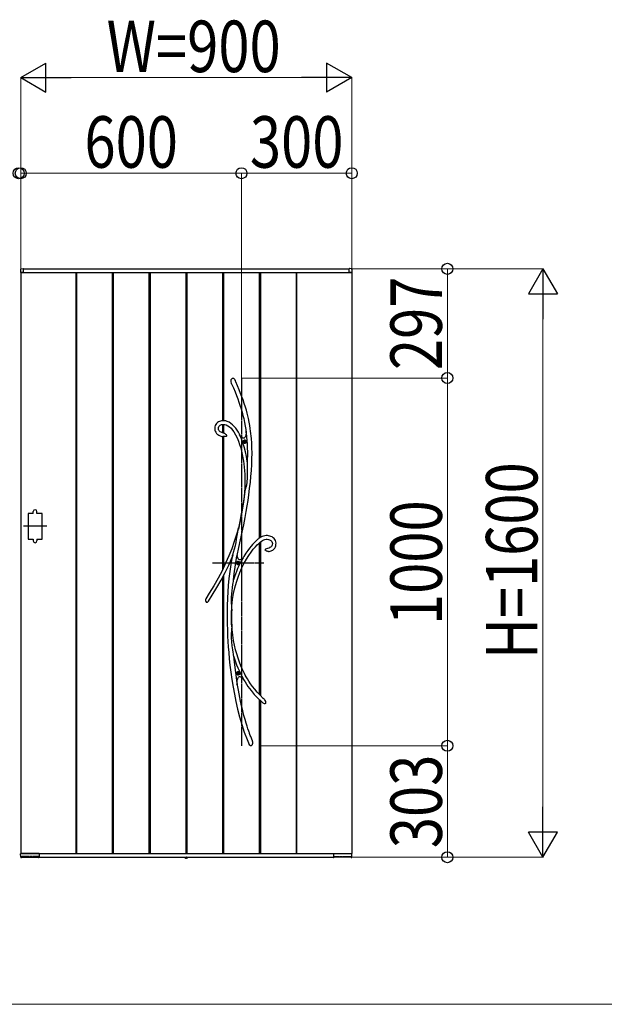
# Model space of a CAD drawing. Units: millimetres. Extents: x 0 to 29435, y 0 to 20790.
# Drawn here: x 23211 to 24801, y 11508 to 14185 of the extents above; entities that cross this region are included whole.
import ezdxf

# ---------------------------------------------------------------- set-up
doc = ezdxf.new("R2010")
doc.units = ezdxf.units.MM
doc.linetypes.add('YCENTER_1', pattern=[13, 10, -1, 1, -1])
doc.linetypes.add('YDOT_1', pattern=[2, 1, -1])
for name, color, linetype, lineweight in [('USER1', 3, 'Continuous', 13), ('YKK_13', 4, 'Continuous', 30), ('YKK_A1', 4, 'Continuous', 30), ('YKK_D', 6, 'Continuous', 13)]:
    doc.layers.add(name, color=color, linetype=linetype, lineweight=lineweight)
doc.styles.add('text-b', font='extslim2.shx', dxfattribs={"width": 0.8, "bigfont": 'extfont2.shx'})

msp = doc.modelspace()

# ---------------------------------------------------------------- linework, layer by layer
at = {"layer": 'USER1'}
msp.add_line((1050.1, 11507.5), (28350.1, 11507.5), dxfattribs=at)
at = {"layer": 'YKK_13'}
for p, q in [((23785.9, 13203.2), (23786.5, 13206.1)), ((23786, 13200.3), (23785.9, 13203.2)), ((23787, 13196.4), (23786, 13200.3)), ((23786.5, 13206.1), (23787.1, 13207.4)), ((23787.1, 13207.4), (23787.9, 13208.6)), ((23787.9, 13208.6), (23788.8, 13209.4)), ((23788.8, 13209.4), (23789.9, 13210.1)), ((23789.9, 13210.1), (23790.7, 13210.2)), ((23790.7, 13210.2), (23791.5, 13210.2)), ((23791.5, 13210.2), (23792.1, 13210)), ((23792.1, 13210), (23793.1, 13209.4)), ((23793.1, 13209.4), (23794.5, 13208.1)), ((23794.5, 13208.1), (23795.8, 13206.2)), ((23795.8, 13206.2), (23797, 13204.1)), ((23797, 13204.1), (23797.2, 13203.7)), ((23798.7, 13200.5), (23797.2, 13203.7)), ((23803.6, 13189.1), (23798.7, 13200.5)), ((23787.3, 13195.4), (23787, 13196.4)), ((23787.4, 13195.3), (23787.3, 13195.4)), ((23787.4, 13195.2), (23787.4, 13195.3)), ((23787.4, 13195.2), (23787.4, 13195.2)), ((23787.4, 13195.2), (23792.4, 13183.7)), ((23787.4, 13195.2), (23787.4, 13195.2)), ((23792.4, 13183.7), (23796.8, 13173)), ((23808, 13178.5), (23803.6, 13189.1)), ((23811.9, 13168.6), (23808, 13178.5)), ((23796.8, 13173), (23800.7, 13163.1)), ((23800.7, 13163.1), (23804.2, 13153.8)), ((23804.2, 13153.8), (23807.3, 13145.2)), ((23815.4, 13159.5), (23811.9, 13168.6)), ((23818.5, 13150.9), (23815.4, 13159.5)), ((23821.9, 13140.9), (23818.5, 13150.9)), ((23807.3, 13145.2), (23810, 13137.2)), ((23810, 13137.2), (23813.3, 13126.9)), ((23813.3, 13126.9), (23816, 13117.4)), ((23824.8, 13131.5), (23821.9, 13140.9)), ((23827.4, 13122.9), (23824.8, 13131.5)), ((23829.5, 13114.9), (23827.4, 13122.9)), ((23757.2, 13093.6), (23754.2, 13092.6)), ((23760.3, 13094.3), (23757.2, 13093.6)), ((23763.4, 13094.6), (23760.3, 13094.3)), ((23767.5, 13094.5), (23763.4, 13094.6)), ((23771.4, 13093.8), (23767.5, 13094.5)), ((23775.1, 13092.7), (23771.4, 13093.8)), ((23816, 13117.4), (23818.3, 13108.5)), ((23818.3, 13108.5), (23820.3, 13100.3)), ((23820.3, 13100.3), (23822.5, 13089.5)), ((23831.4, 13107.4), (23829.5, 13114.9)), ((23832.9, 13100.4), (23831.4, 13107.4)), ((23834.9, 13090.5), (23832.9, 13100.4)), ((23741.6, 13077.7), (23741.3, 13074)), ((23741.3, 13074), (23741.4, 13071.4)), ((23741.4, 13071.4), (23741.9, 13068.8)), ((23742.6, 13081.2), (23741.6, 13077.7)), ((23741.9, 13068.8), (23742.7, 13066.3)), ((23744.2, 13084.4), (23742.6, 13081.2)), ((23742.7, 13066.3), (23744.1, 13063.4)), ((23746.2, 13087.2), (23744.2, 13084.4)), ((23748.7, 13089.5), (23746.2, 13087.2)), ((23751.4, 13091.3), (23748.7, 13089.5)), ((23754.2, 13092.6), (23751.4, 13091.3)), ((23751.4, 13075.7), (23752.3, 13078.6)), ((23751.4, 13072.4), (23751.4, 13075.7)), ((23752.1, 13069.7), (23751.4, 13072.4)), ((23752.6, 13068.7), (23752.1, 13069.7)), ((23752.3, 13078.6), (23754, 13080.8)), ((23753.4, 13067.4), (23752.6, 13068.7)), ((23754.6, 13066), (23753.4, 13067.4)), ((23754, 13080.8), (23756.3, 13082.6)), ((23756.3, 13082.6), (23759.5, 13083.9)), ((23759.5, 13083.9), (23763, 13084.5)), ((23763, 13084.5), (23766.2, 13084.6)), ((23766.2, 13084.6), (23769.3, 13084.1)), ((23769.3, 13084.1), (23772.1, 13083.2)), ((23772.1, 13083.2), (23776.9, 13080.8)), ((23780.4, 13090.4), (23775.1, 13092.7)), ((23776.9, 13080.8), (23781.4, 13077.7)), ((23785.5, 13087.2), (23780.4, 13090.4)), ((23781.4, 13077.7), (23785.7, 13073.8)), ((23790.2, 13083.3), (23785.5, 13087.2)), ((23785.7, 13073.8), (23789.8, 13069.2)), ((23789.8, 13069.2), (23793.6, 13064)), ((23794.6, 13078.9), (23790.2, 13083.3)), ((23798.7, 13074.1), (23794.6, 13078.9)), ((23802.4, 13068.8), (23798.7, 13074.1)), ((23805.9, 13063), (23802.4, 13068.8)), ((23822.5, 13089.5), (23824.3, 13079.5)), ((23824.3, 13079.5), (23825.8, 13070.2)), ((23825.8, 13070.2), (23826.9, 13061.8)), ((23836.5, 13081.6), (23834.9, 13090.5)), ((23837.8, 13073.4), (23836.5, 13081.6)), ((23838.9, 13066), (23837.8, 13073.4)), ((23744.1, 13063.4), (23745.4, 13061.3)), ((23745.4, 13061.3), (23746.7, 13059.7)), ((23746.7, 13059.7), (23748.3, 13058)), ((23748.3, 13058), (23749.9, 13056.7)), ((23749.9, 13056.7), (23752.4, 13055)), ((23752.4, 13055), (23755.9, 13053.4)), ((23756.4, 13064.5), (23754.6, 13066)), ((23755.9, 13053.4), (23760.6, 13051.9)), ((23759, 13063.1), (23756.4, 13064.5)), ((23762.7, 13061.8), (23759, 13063.1)), ((23760.6, 13051.9), (23763.4, 13051.4)), ((23763.4, 13061.6), (23762.7, 13061.8)), ((23765.4, 13061.2), (23763.4, 13061.6)), ((23763.4, 13061.6), (23763.4, 13061.6)), ((23763.4, 13061.6), (23763.5, 13061.6)), ((23763.5, 13061.6), (23763.4, 13061.6)), ((23763.4, 13061.6), (23763.4, 13061.6)), ((23763.4, 13051.4), (23763.4, 13051.4)), ((23763.5, 13051.3), (23763.4, 13051.3)), ((23763.4, 13051.3), (23763.4, 13051.3)), ((23763.5, 13061.6), (23763.5, 13061.6)), ((23764, 13051.3), (23763.5, 13051.3)), ((23764.8, 13051.3), (23764, 13051.3)), ((23766.1, 13051.2), (23764.8, 13051.3)), ((23765.4, 13061.1), (23765.3, 13061.2)), ((23765.3, 13061.2), (23765.3, 13061.2)), ((23765.3, 13061.2), (23765.5, 13061.1)), ((23765.5, 13061.1), (23766.3, 13060.9)), ((23768.6, 13051.3), (23766.1, 13051.2)), ((23766.3, 13060.9), (23768, 13060.2)), ((23768, 13060.2), (23769.7, 13059.2)), ((23770.2, 13051.4), (23768.6, 13051.3)), ((23769.7, 13059.2), (23771, 13058.2)), ((23771.6, 13051.6), (23770.2, 13051.4)), ((23771, 13058.2), (23772.1, 13056.8)), ((23772.7, 13051.9), (23771.6, 13051.6)), ((23772.1, 13056.8), (23773, 13055.1)), ((23773.2, 13052.3), (23772.7, 13051.9)), ((23773, 13055.1), (23773.3, 13054.1)), ((23773.4, 13052.6), (23773.2, 13052.3)), ((23773.3, 13054.1), (23773.4, 13053.6)), ((23773.4, 13053.6), (23773.4, 13053.3)), ((23773.4, 13053.3), (23773.4, 13053.1)), ((23773.4, 13053.1), (23773.4, 13052.9)), ((23773.4, 13052.9), (23773.4, 13052.6)), ((23793.6, 13064), (23798.3, 13056.2)), ((23798.3, 13056.2), (23802.4, 13047.7)), ((23802.4, 13047.7), (23806, 13038.8)), ((23809.4, 13056.4), (23805.9, 13063)), ((23808.2, 13057.4), (23809.3, 13055.9)), ((23813, 13047.6), (23809.2, 13055.9)), ((23812.7, 13051.6), (23809.2, 13055.9)), ((23809.3, 13055.9), (23809.9, 13055)), ((23810, 13055), (23809.4, 13056.4)), ((23809.9, 13055), (23810.2, 13054.6)), ((23810.2, 13054.6), (23810, 13055)), ((23810.2, 13054.6), (23810.2, 13054.6)), ((23815.7, 13048.7), (23812.7, 13051.6)), ((23817.4, 13035.9), (23813, 13047.6)), ((23817.4, 13047.5), (23815.7, 13048.7)), ((23818.9, 13046.9), (23817.4, 13047.5)), ((23820.3, 13046.7), (23818.9, 13046.9)), ((23821.6, 13046.9), (23820.3, 13046.7)), ((23822.7, 13047.7), (23821.6, 13046.9)), ((23823.7, 13048.9), (23822.7, 13047.7)), ((23824.6, 13050.6), (23823.7, 13048.9)), ((23825.4, 13052.7), (23824.6, 13050.6)), ((23826.2, 13056.3), (23825.4, 13052.7)), ((23826.8, 13060.7), (23826.2, 13056.3)), ((23827.2, 13065.9), (23826.8, 13060.7)), ((23826.9, 13062), (23827, 13062.9)), ((23826.9, 13061.8), (23826.9, 13062)), ((23826.9, 13061.8), (23826.9, 13061.8)), ((23827, 13062.9), (23827.1, 13064.9)), ((23827.1, 13064.9), (23827.2, 13065.5)), ((23827.9, 13061.3), (23827.2, 13065.9)), ((23839.7, 13059.3), (23838.9, 13066)), ((23840.5, 13052.8), (23839.7, 13059.3)), ((23841.1, 13046.1), (23840.5, 13052.8)), ((23842.1, 13033.8), (23841.1, 13046.1)), ((23806, 13038.8), (23809.2, 13029.7)), ((23809.2, 13029.7), (23812, 13020.6)), ((23812, 13020.6), (23814.4, 13011.6)), ((23821.4, 13023.1), (23817.4, 13035.9)), ((23824.7, 13010.2), (23821.4, 13023.1)), ((23842.6, 13020.5), (23842.1, 13033.8)), ((23842.8, 13006.3), (23842.6, 13020.5)), ((23814.4, 13011.6), (23816.4, 13002.6)), ((23816.4, 13002.6), (23818.2, 12993.8)), ((23818.2, 12993.8), (23819.7, 12984.6)), ((23827.4, 12997.2), (23824.7, 13010.2)), ((23829.6, 12984.2), (23827.4, 12997.2)), ((23842, 12975.2), (23842.6, 12991.2)), ((23842.6, 12991.2), (23842.8, 13006.3)), ((23819.7, 12984.6), (23820.8, 12976.9)), ((23820.8, 12976.9), (23821.8, 12968.3)), ((23821.8, 12968.3), (23822.6, 12958.9)), ((23830.3, 12979), (23829.6, 12984.2)), ((23830.4, 12976.5), (23830.3, 12979)), ((23830.6, 12970.7), (23830.4, 12976.5)), ((23830.7, 12964.8), (23830.6, 12970.7)), ((23830.7, 12953.1), (23830.7, 12964.8)), ((23841, 12958.9), (23842, 12975.2)), ((23822.6, 12958.9), (23823.2, 12948.5)), ((23823.2, 12948.5), (23823.6, 12937.3)), ((23823.6, 12937.3), (23823.7, 12925)), ((23829.2, 12926.7), (23830.2, 12940)), ((23830.2, 12940), (23830.7, 12953.1)), ((23838.3, 12927.4), (23839.8, 12942.9)), ((23839.8, 12942.9), (23841, 12958.9)), ((23823.3, 12911.8), (23822.7, 12900.3)), ((23823.7, 12925), (23823.3, 12911.8)), ((23824.4, 12904.7), (23825.1, 12906.5)), ((23825.1, 12906.5), (23826.2, 12910)), ((23826.2, 12910), (23827.1, 12913.7)), ((23827.1, 12913.7), (23828.3, 12920.1)), ((23828.3, 12920.1), (23829.2, 12926.7)), ((23834.3, 12893.2), (23836.4, 12909.8)), ((23836.4, 12909.8), (23838.3, 12927.4)), ((23821.1, 12888.5), (23819.3, 12876.1)), ((23823.7, 12902.2), (23819.8, 12874.2)), ((23822.7, 12900.4), (23821.1, 12888.5)), ((23822.7, 12900.4), (23822.9, 12901.1)), ((23822.9, 12900.8), (23822.7, 12900.3)), ((23822.7, 12900.4), (23822.7, 12900.4)), ((23822.7, 12900.3), (23822.7, 12900.4)), ((23822.9, 12901.1), (23823.7, 12903)), ((23823.2, 12901.5), (23822.9, 12900.8)), ((23823.7, 12902.2), (23823.2, 12901.5)), ((23823.7, 12903), (23824.4, 12904.7)), ((23832.1, 12877.5), (23834.3, 12893.2)), ((23819.8, 12874.2), (23815.1, 12845.5)), ((23817.3, 12863.1), (23815.1, 12850)), ((23819.3, 12876.1), (23817.3, 12863.1)), ((23827.3, 12847.3), (23829.8, 12862.6)), ((23829.8, 12862.6), (23832.1, 12877.5)), ((23812.8, 12837.1), (23810.4, 12824.5)), ((23815.1, 12845.5), (23810.8, 12822.6)), ((23815.1, 12850), (23812.8, 12837.1)), ((23820.6, 12811.5), (23824.5, 12831.7)), ((23824.5, 12831.7), (23827.3, 12847.3)), ((23806, 12802.7), (23800.9, 12785)), ((23804.8, 12796.4), (23805.6, 12800.9)), ((23805.6, 12800.9), (23805.8, 12801.8)), ((23805.8, 12801.8), (23805.9, 12802.3)), ((23806, 12802.7), (23805.9, 12802.3)), ((23805.9, 12802.5), (23806, 12802.7)), ((23805.9, 12802.3), (23805.9, 12802.5)), ((23810.4, 12824.5), (23806, 12802.7)), ((23806, 12802.7), (23806, 12802.8)), ((23806, 12802.8), (23806.1, 12802.7)), ((23806.1, 12802.7), (23806, 12802.2)), ((23806, 12802.2), (23806, 12800.9)), ((23806, 12800.9), (23806.1, 12799.6)), ((23810.8, 12822.6), (23806.1, 12799.6)), ((23816.2, 12791), (23820.6, 12811.5)), ((23800.9, 12785), (23794.7, 12765.9)), ((23799.5, 12763.5), (23801, 12772.8)), ((23801, 12772.8), (23802.4, 12782)), ((23802.4, 12782), (23804, 12791.6)), ((23804, 12791.6), (23804.8, 12796.4)), ((23811.5, 12770.3), (23816.2, 12791)), ((23859.1, 12772.3), (23857.7, 12771.2)), ((23860.2, 12773.2), (23859.1, 12772.3)), ((23861.7, 12774.3), (23860.2, 12773.2)), ((23864, 12775.9), (23861.7, 12774.3)), ((23867, 12777.7), (23864, 12775.9)), ((23870.7, 12779.6), (23867, 12777.7)), ((23874, 12780.8), (23870.7, 12779.6)), ((23877.5, 12781.6), (23874, 12780.8)), ((23881.1, 12782), (23877.5, 12781.6)), ((23878, 12771.6), (23881, 12772)), ((23881, 12772), (23884.1, 12772)), ((23884.6, 12782), (23881.1, 12782)), ((23884.1, 12772), (23887.3, 12771.6)), ((23887.9, 12781.6), (23884.6, 12782)), ((23891.1, 12780.9), (23887.9, 12781.6)), ((23894.3, 12779.8), (23891.1, 12780.9)), ((23897.4, 12778.3), (23894.3, 12779.8)), ((23900.2, 12776.4), (23897.4, 12778.3)), ((23902.7, 12774.1), (23900.2, 12776.4)), ((23904.8, 12771.4), (23902.7, 12774.1)), ((23787.7, 12746.4), (23779.8, 12726.7)), ((23794.7, 12765.9), (23787.7, 12746.4)), ((23792.9, 12736.8), (23795.5, 12746.1)), ((23795.5, 12746.1), (23797.7, 12754.8)), ((23797.7, 12754.8), (23799.5, 12763.5)), ((23802.3, 12728.4), (23806.8, 12749.5)), ((23806.8, 12749.5), (23811.5, 12770.3)), ((23835.8, 12747.6), (23831.1, 12741.3)), ((23840.1, 12753.1), (23835.8, 12747.6)), ((23844, 12757.7), (23840.1, 12753.1)), ((23840.5, 12737.2), (23846.4, 12744.9)), ((23848.3, 12762.4), (23844, 12757.7)), ((23846.4, 12744.9), (23851.9, 12751.5)), ((23852, 12766.1), (23848.3, 12762.4)), ((23851.9, 12751.5), (23857, 12757)), ((23855.2, 12769), (23852, 12766.1)), ((23857.7, 12771.2), (23855.2, 12769)), ((23857, 12757), (23861.1, 12760.9)), ((23861.1, 12760.9), (23864.8, 12764.2)), ((23864.8, 12764.2), (23868.2, 12766.7)), ((23868.2, 12766.7), (23871.6, 12768.9)), ((23871.6, 12768.9), (23874.9, 12770.5)), ((23874.9, 12770.5), (23878, 12771.6)), ((23879.2, 12744.6), (23880.6, 12745.8)), ((23880.6, 12745.8), (23883, 12747.1)), ((23883, 12747.1), (23885.5, 12748)), ((23885.5, 12748), (23889.3, 12749)), ((23887.3, 12771.6), (23890.3, 12770.6)), ((23889.3, 12749), (23889.7, 12749.1)), ((23889.7, 12749.1), (23889.9, 12749.2)), ((23889.9, 12749.2), (23890.1, 12749.2)), ((23891.4, 12749.6), (23890.1, 12749.3)), ((23890.1, 12749.2), (23890.2, 12749.3)), ((23890.2, 12749.3), (23890.2, 12749.3)), ((23890.2, 12749.3), (23890.2, 12749.3)), ((23890.3, 12770.6), (23891.9, 12769.9)), ((23893.1, 12750.3), (23891.4, 12749.6)), ((23891.9, 12769.9), (23893.6, 12768.8)), ((23894.5, 12751.2), (23893.1, 12750.3)), ((23893.6, 12768.8), (23895.2, 12767.4)), ((23895.5, 12752.2), (23894.5, 12751.2)), ((23895.2, 12767.4), (23896.6, 12765.7)), ((23896.9, 12754.4), (23895.5, 12752.2)), ((23896.6, 12765.7), (23897.6, 12763.4)), ((23897.9, 12757.3), (23896.9, 12754.4)), ((23897.6, 12763.4), (23898.1, 12760.6)), ((23898.1, 12760.6), (23897.9, 12757.3)), ((23900.7, 12743.4), (23903.2, 12745.8)), ((23903.2, 12745.8), (23904.9, 12748.3)), ((23906.4, 12768.4), (23904.8, 12771.4)), ((23904.9, 12748.3), (23906.4, 12751.1)), ((23907.6, 12765), (23906.4, 12768.4)), ((23906.4, 12751.1), (23907.5, 12754.3)), ((23907.5, 12754.3), (23908, 12757.7)), ((23908.1, 12761.3), (23907.6, 12765)), ((23908, 12757.7), (23908.1, 12761.3)), ((23779.8, 12726.7), (23771, 12706.8)), ((23779.6, 12701.8), (23788.2, 12721.3)), ((23788.2, 12721.1), (23785.1, 12703.6)), ((23788.1, 12720.9), (23788.3, 12721.5)), ((23788.2, 12721.1), (23788.1, 12720.9)), ((23788.1, 12720.9), (23788.1, 12720.8)), ((23788.1, 12720.8), (23788.1, 12720.9)), ((23788.3, 12721.3), (23788.2, 12721.1)), ((23788.3, 12721.5), (23788.7, 12722.9)), ((23788.5, 12722.1), (23788.3, 12721.3)), ((23788.9, 12723.5), (23788.5, 12722.1)), ((23788.7, 12722.9), (23789.4, 12725.3)), ((23789.4, 12725.1), (23788.9, 12723.5)), ((23790.3, 12728.3), (23789.4, 12725.1)), ((23789.4, 12725.3), (23790.2, 12727.9)), ((23790.2, 12727.9), (23791.5, 12732.3)), ((23791.5, 12732.3), (23792.9, 12736.8)), ((23797.5, 12702.4), (23801.9, 12727)), ((23801.9, 12727), (23802.2, 12728.3)), ((23803, 12724.4), (23802.2, 12728.3)), ((23802.3, 12728.1), (23802.2, 12728.3)), ((23802.3, 12728.1), (23802.3, 12728.4)), ((23802.3, 12728.1), (23802.3, 12728.1)), ((23804.1, 12721.2), (23803, 12724.4)), ((23805.4, 12718.7), (23804.1, 12721.2)), ((23807, 12717.1), (23805.4, 12718.7)), ((23815.8, 12718.9), (23813.2, 12717.2)), ((23818.4, 12721.2), (23815.8, 12718.9)), ((23820.9, 12725.5), (23818.4, 12721.2)), ((23818.4, 12721.2), (23818.5, 12721.3)), ((23818.4, 12721.2), (23818.4, 12721.2)), ((23826.2, 12733.9), (23820.9, 12725.5)), ((23821.8, 12706.8), (23828.2, 12718.2)), ((23831.1, 12741.3), (23826.2, 12733.9)), ((23828.2, 12718.2), (23834.4, 12728.3)), ((23834.4, 12728.3), (23840.5, 12737.2)), ((23878.7, 12743.8), (23878.6, 12743.5)), ((23878.6, 12743.3), (23878.6, 12743.5)), ((23878.6, 12743.1), (23878.6, 12743.3)), ((23878.7, 12742.9), (23878.6, 12743.1)), ((23878.7, 12743.8), (23879.2, 12744.6)), ((23878.9, 12742.5), (23878.7, 12742.9)), ((23879.1, 12742.2), (23878.9, 12742.5)), ((23879.5, 12741.9), (23879.1, 12742.2)), ((23880, 12741.4), (23879.5, 12741.9)), ((23880.9, 12740.8), (23880, 12741.4)), ((23882.3, 12740), (23880.9, 12740.8)), ((23884.1, 12739.5), (23882.3, 12740)), ((23886, 12739.1), (23884.1, 12739.5)), ((23887.3, 12739), (23886, 12739.1)), ((23887.6, 12739), (23887.3, 12739)), ((23887.7, 12739), (23887.6, 12739)), ((23887.7, 12739.1), (23887.7, 12739.1)), ((23887.7, 12739.1), (23889.2, 12739.1)), ((23887.7, 12739), (23887.7, 12739)), ((23887.7, 12739), (23887.7, 12739)), ((23889.2, 12739.1), (23892.2, 12739.5)), ((23892.2, 12739.5), (23894.8, 12740.2)), ((23894.8, 12740.2), (23897.1, 12741.1)), ((23897.1, 12741.1), (23899.1, 12742.2)), ((23899.1, 12742.2), (23900.7, 12743.4)), ((23771, 12706.8), (23761.3, 12686.7)), ((23769.8, 12681.6), (23779.6, 12701.8)), ((23785.1, 12703.6), (23782.3, 12684.1)), ((23794, 12677.8), (23797.5, 12702.4)), ((23808.8, 12716.3), (23807, 12717.1)), ((23810.9, 12716.3), (23808.8, 12716.3)), ((23810.1, 12682.1), (23815.5, 12694.2)), ((23813.2, 12717.2), (23810.9, 12716.3)), ((23815.5, 12694.2), (23821.8, 12706.8)), ((23750.7, 12666.3), (23739.1, 12645.8)), ((23761.3, 12686.7), (23750.7, 12666.3)), ((23759.1, 12661.1), (23769.8, 12681.6)), ((23780.1, 12665.1), (23778.4, 12646.8)), ((23782.3, 12684.1), (23780.1, 12665.1)), ((23792.2, 12662), (23794, 12677.8)), ((23800.3, 12655.1), (23805, 12669.1)), ((23805, 12669.1), (23810.1, 12682.1)), ((23739.1, 12645.8), (23726.6, 12625.2)), ((23734.9, 12619.7), (23747.5, 12640.5)), ((23747.5, 12640.5), (23759.1, 12661.1)), ((23778.4, 12646.8), (23777.1, 12629.3)), ((23788.7, 12640.6), (23787.7, 12632)), ((23789.9, 12649.2), (23788.7, 12640.6)), ((23790.6, 12653.4), (23789.9, 12649.2)), ((23791.4, 12657.5), (23790.6, 12653.4)), ((23791.8, 12659.6), (23791.4, 12657.5)), ((23792.1, 12661.5), (23791.8, 12659.6)), ((23792.2, 12662), (23792.1, 12661.5)), ((23792.8, 12624.7), (23796.2, 12640.3)), ((23796.2, 12640.3), (23800.3, 12655.1)), ((23726.6, 12625.2), (23716.9, 12610.4)), ((23724.7, 12604.1), (23734.9, 12619.7)), ((23776.2, 12612), (23775.5, 12590.8)), ((23777.1, 12629.3), (23776.2, 12612)), ((23786.4, 12614.8), (23786.2, 12606.1)), ((23786.9, 12623.5), (23786.4, 12614.8)), ((23787.7, 12632), (23786.9, 12623.5)), ((23790.2, 12608.3), (23792.8, 12624.7)), ((23719, 12600.4), (23718.8, 12600.5)), ((23719.5, 12600.2), (23719, 12600.4)), ((23719.9, 12600.1), (23719.5, 12600.2)), ((23720.4, 12600.1), (23719.9, 12600.1)), ((23721.1, 12600.3), (23720.4, 12600.1)), ((23722, 12600.9), (23721.1, 12600.3)), ((23722.9, 12601.7), (23722, 12600.9)), ((23723.4, 12602.3), (23722.9, 12601.7)), ((23724.4, 12603.6), (23723.4, 12602.3)), ((23724.9, 12604.4), (23724.4, 12603.6)), ((23725.2, 12604.7), (23724.9, 12604.4)), ((23725.3, 12604.8), (23725.2, 12604.7)), ((23725.3, 12604.8), (23725.3, 12604.8)), ((23775.5, 12590.8), (23775.2, 12568.8)), ((23786.2, 12606.1), (23786.4, 12597.4)), ((23786.4, 12597.4), (23786.7, 12592.9)), ((23786.7, 12592.9), (23787.1, 12588.6)), ((23787.1, 12588.6), (23787.5, 12584.5)), ((23787.5, 12584.5), (23787.8, 12580.7)), ((23787.8, 12580.6), (23788.4, 12591.3)), ((23788.4, 12591.3), (23790.2, 12608.3)), ((23775.2, 12568.8), (23775.3, 12545.8)), ((23786.9, 12561.2), (23787, 12578)), ((23787.2, 12539.7), (23786.9, 12561.2)), ((23787.3, 12577.2), (23787, 12578)), ((23787.4, 12577), (23787.3, 12577.2)), ((23787.5, 12577.1), (23787.4, 12577)), ((23787.6, 12577.6), (23787.5, 12577.1)), ((23787.6, 12566.4), (23787.8, 12579.4)), ((23787.7, 12579.1), (23787.6, 12577.6)), ((23788, 12539.5), (23787.6, 12566.4)), ((23787.8, 12580.7), (23787.7, 12579.4)), ((23787.7, 12579.4), (23787.7, 12579.1)), ((23775.3, 12545.8), (23775.9, 12522.1)), ((23787.6, 12533.2), (23787.1, 12528.3)), ((23787.2, 12539.7), (23787.5, 12541.1)), ((23787.5, 12541.1), (23787.6, 12541.4)), ((23787.6, 12541.4), (23787.7, 12541.5)), ((23787.9, 12537.6), (23787.6, 12533.2)), ((23787.7, 12541.5), (23787.8, 12541.3)), ((23787.8, 12541.3), (23787.9, 12540.7)), ((23787.9, 12540.7), (23787.9, 12539.5)), ((23788.9, 12526.6), (23787.9, 12540.4)), ((23787.9, 12539.5), (23787.9, 12539.2)), ((23787.9, 12539.2), (23787.9, 12537.6)), ((23775.9, 12522.1), (23776.5, 12508.2)), ((23776.5, 12508.2), (23777.3, 12494.1)), ((23786.3, 12516.6), (23786.2, 12510.5)), ((23786.2, 12510.5), (23786.3, 12504.4)), ((23786.6, 12522.5), (23786.3, 12516.6)), ((23786.3, 12504.4), (23786.7, 12493.5)), ((23787.1, 12528.3), (23786.6, 12522.5)), ((23790.6, 12511.3), (23788.9, 12526.6)), ((23792.8, 12497.1), (23790.6, 12511.3)), ((23777.3, 12494.1), (23778.2, 12479.8)), ((23778.2, 12479.8), (23779.5, 12464.2)), ((23786.7, 12493.5), (23787.8, 12482.7)), ((23787.8, 12482.7), (23789.4, 12471.1)), ((23795.3, 12483.9), (23792.8, 12497.1)), ((23798.2, 12471.7), (23795.3, 12483.9)), ((23779.5, 12464.2), (23781, 12447.4)), ((23789.4, 12471.1), (23790.4, 12465.4)), ((23790.4, 12465.4), (23791.5, 12459.7)), ((23791.5, 12459.7), (23792, 12457.3)), ((23792, 12457.3), (23792.5, 12455)), ((23792.5, 12455), (23794.3, 12437.5)), ((23801.2, 12460.5), (23798.2, 12471.7)), ((23805, 12448.4), (23801.2, 12460.5)), ((23781, 12447.4), (23782.9, 12429.6)), ((23782.9, 12429.6), (23785.3, 12410.8)), ((23794.3, 12437.5), (23797.7, 12409.6)), ((23808.8, 12437.5), (23805, 12448.4)), ((23812.6, 12428), (23808.8, 12437.5)), ((23816.3, 12419.6), (23812.6, 12428)), ((23785.3, 12410.8), (23788.1, 12390.8)), ((23797.7, 12409.6), (23801.7, 12382.1)), ((23804.8, 12395.7), (23805.8, 12397.1)), ((23805.8, 12397.1), (23807, 12398.1)), ((23807, 12398.1), (23808.4, 12398.6)), ((23808.4, 12398.6), (23810, 12398.5)), ((23810, 12398.5), (23811.7, 12398)), ((23811.7, 12398), (23813.6, 12396.9)), ((23813.6, 12396.9), (23816.3, 12394.8)), ((23819.6, 12412.5), (23816.3, 12419.6)), ((23822.2, 12407.3), (23819.6, 12412.5)), ((23824.6, 12402.8), (23822.2, 12407.3)), ((23827.3, 12397.9), (23824.6, 12402.8)), ((23830.6, 12392.2), (23827.3, 12397.9)), ((23788.1, 12390.8), (23791.5, 12369.9)), ((23801.7, 12382.1), (23802.5, 12377.8)), ((23802.5, 12376.1), (23801.9, 12378.5)), ((23802.5, 12383), (23802.8, 12387.4)), ((23802.5, 12377.8), (23802.5, 12383)), ((23805.7, 12361.4), (23802.5, 12380.1)), ((23802.8, 12387.4), (23803.3, 12391.2)), ((23803.3, 12391.2), (23804, 12393.7)), ((23804, 12393.7), (23804.8, 12395.7)), ((23816.3, 12394.8), (23819.3, 12391.9)), ((23819.2, 12392), (23819.1, 12392.2)), ((23819.1, 12392.2), (23819.1, 12392.1)), ((23819.1, 12392.1), (23819.2, 12392.1)), ((23819.2, 12392.1), (23823.9, 12384.1)), ((23819.8, 12391.4), (23819.2, 12392)), ((23820.6, 12390.5), (23819.8, 12391.4)), ((23821.4, 12389.6), (23820.6, 12390.5)), ((23823.9, 12384.1), (23831.8, 12372.1)), ((23834.5, 12386), (23830.6, 12392.2)), ((23831.8, 12372.1), (23840.1, 12360.8)), ((23839, 12379.2), (23834.5, 12386)), ((23844.2, 12371.9), (23839, 12379.2)), ((23850.2, 12364.1), (23844.2, 12371.9)), ((23791.5, 12369.9), (23795, 12350.5)), ((23795, 12350.5), (23799.1, 12330.5)), ((23811.5, 12331.9), (23805.7, 12361.4)), ((23840.1, 12360.8), (23848.8, 12350.3)), ((23848.8, 12350.3), (23857.9, 12340.5)), ((23857, 12356), (23850.2, 12364.1)), ((23864.8, 12347.8), (23857, 12356)), ((23873.5, 12339.3), (23864.8, 12347.8)), ((23799.1, 12330.5), (23803.7, 12310.1)), ((23814.5, 12318.8), (23811.5, 12331.9)), ((23817.6, 12305.8), (23814.5, 12318.8)), ((23857.9, 12340.5), (23867.4, 12331.5)), ((23867.4, 12331.5), (23873.6, 12326.2)), ((23875.8, 12337.4), (23873.5, 12339.3)), ((23874.7, 12325.4), (23873.6, 12326.1)), ((23876.4, 12324.8), (23874.7, 12325.4)), ((23875.8, 12337.4), (23875.7, 12337.4)), ((23875.7, 12337.4), (23875.9, 12337.1)), ((23875.9, 12337.1), (23876.7, 12336)), ((23877.7, 12324.7), (23876.4, 12324.8)), ((23876.7, 12336), (23878.1, 12333.5)), ((23878.2, 12324.8), (23877.7, 12324.7)), ((23878.1, 12333.5), (23879.2, 12330.6)), ((23878.5, 12325), (23878.2, 12324.8)), ((23878.7, 12325.2), (23878.5, 12325)), ((23879.3, 12325.8), (23878.7, 12325.2)), ((23879.2, 12330.6), (23879.7, 12328.2)), ((23879.5, 12326.6), (23879.3, 12325.8)), ((23879.7, 12328.2), (23879.5, 12326.6)), ((23803.7, 12310.1), (23809, 12289.4)), ((23820.9, 12293.3), (23817.6, 12305.8)), ((23824, 12282.1), (23820.9, 12293.3)), ((23809, 12289.4), (23815, 12268.6)), ((23815, 12268.6), (23821.7, 12247.9)), ((23827, 12272.1), (23824, 12282.1)), ((23829.5, 12263.8), (23827, 12272.1)), ((23831.9, 12256.5), (23829.5, 12263.8)), ((23821.7, 12247.9), (23829.2, 12227.5)), ((23834.1, 12250.2), (23831.9, 12256.5)), ((23834.9, 12247.9), (23834.1, 12250.2)), ((23835.7, 12245.6), (23834.9, 12247.9)), ((23836.4, 12243.6), (23835.7, 12245.6)), ((23837.2, 12241.5), (23836.4, 12243.6)), ((23838.2, 12238.9), (23837.2, 12241.5)), ((23839.5, 12235.4), (23838.2, 12238.9)), ((23829.2, 12227.5), (23834.7, 12214.4)), ((23835.2, 12213.6), (23834.6, 12214.4)), ((23836, 12212.5), (23835.2, 12213.6)), ((23836.9, 12211.7), (23836, 12212.5)), ((23837.9, 12211), (23836.9, 12211.7)), ((23839, 12210.6), (23837.9, 12211)), ((23839.4, 12210.5), (23839, 12210.6)), ((23839.7, 12210.5), (23839.4, 12210.5)), ((23841.2, 12230.9), (23839.5, 12235.4)), ((23840.1, 12210.5), (23839.7, 12210.5)), ((23840.5, 12210.6), (23840.1, 12210.5)), ((23841.7, 12211.1), (23840.5, 12210.6)), ((23843.4, 12225.7), (23841.2, 12230.9)), ((23842.5, 12211.9), (23841.7, 12211.1)), ((23843.2, 12213), (23842.5, 12211.9)), ((23843.7, 12214.2), (23843.2, 12213)), ((23843.4, 12225.5), (23843.4, 12225.7)), ((23843.4, 12225.5), (23843.4, 12225.5)), ((23843.4, 12225.5), (23843.5, 12225.2)), ((23843.5, 12225.2), (23843.7, 12224.1)), ((23843.7, 12224.1), (23844, 12221.7)), ((23844.1, 12216.7), (23843.7, 12214.2)), ((23844, 12221.7), (23844.2, 12219.1)), ((23844.2, 12219.1), (23844.1, 12216.7))]:
    msp.add_line(p, q, dxfattribs=at)
at = {"layer": 'YKK_13', "linetype": 'YCENTER_1'}
for p, q in [((23814.1, 13210.5), (23814.1, 12210.5)), ((23875.1, 12707.5), (23735.1, 12707.5))]:
    msp.add_line(p, q, dxfattribs=at)
at = {"layer": 'YKK_13', "linetype": 'Continuous'}
for p, q in [((23823.5, 13039.6), (23822.7, 13039.6)), ((23822.7, 13039.6), (23822.7, 13038.7)), ((23823.5, 13038.7), (23823.5, 13039.6)), ((23821.8, 13037.9), (23821, 13037.9)), ((23821, 13037.9), (23821, 13037.1)), ((23821, 13037.1), (23821.8, 13037.1)), ((23822.7, 13036.3), (23822.7, 13035.5)), ((23822.7, 13035.5), (23823.5, 13035.5)), ((23823.5, 13035.5), (23823.5, 13036.3)), ((23825.1, 13037.9), (23824.3, 13037.9)), ((23824.3, 13037.1), (23825.1, 13037.1)), ((23825.1, 13037.1), (23825.1, 13037.9)), ((23803.8, 12707.9), (23803, 12707.9)), ((23803, 12707.9), (23803, 12707.1)), ((23803, 12707.1), (23803.8, 12707.1)), ((23805.5, 12709.6), (23804.7, 12709.6)), ((23804.7, 12709.6), (23804.7, 12708.7)), ((23804.7, 12706.3), (23804.7, 12705.5)), ((23804.7, 12705.5), (23805.5, 12705.5)), ((23805.5, 12708.7), (23805.5, 12709.6)), ((23805.5, 12705.5), (23805.5, 12706.3)), ((23807.1, 12707.9), (23806.3, 12707.9)), ((23806.3, 12707.1), (23807.1, 12707.1)), ((23807.1, 12707.1), (23807.1, 12707.9)), ((23803.8, 12407.9), (23803, 12407.9)), ((23803, 12407.9), (23803, 12407.1)), ((23803, 12407.1), (23803.8, 12407.1)), ((23805.5, 12409.6), (23804.7, 12409.6)), ((23804.7, 12409.6), (23804.7, 12408.7)), ((23804.7, 12406.3), (23804.7, 12405.5)), ((23804.7, 12405.5), (23805.5, 12405.5)), ((23805.5, 12408.7), (23805.5, 12409.6)), ((23805.5, 12405.5), (23805.5, 12406.3)), ((23807.1, 12407.9), (23806.3, 12407.9)), ((23806.3, 12407.1), (23807.1, 12407.1)), ((23807.1, 12407.1), (23807.1, 12407.9))]:
    msp.add_line(p, q, dxfattribs=at)
at = {"layer": 'YKK_13', "linetype": 'YCENTER_1', "ltscale": 0.08}
for p, q in [((23823.1, 13031.8), (23823.1, 13043.2)), ((23817.3, 13037.5), (23828.8, 13037.5)), ((23805.1, 12701.8), (23805.1, 12713.2)), ((23799.3, 12407.5), (23810.8, 12407.5)), ((23805.1, 12401.8), (23805.1, 12413.2))]:
    msp.add_line(p, q, dxfattribs=at)
at = {"layer": 'YKK_13'}
for centre, radius in [((23823.1, 13037.5), 4.81), ((23823.1, 13037.5), 4.5), ((23823.1, 13037.5), 4.5), ((23805.1, 12707.5), 4.81), ((23805.1, 12707.5), 4.5), ((23805.1, 12707.5), 4.5), ((23805.1, 12407.5), 4.81), ((23805.1, 12407.5), 4.5), ((23805.1, 12407.5), 4.5)]:
    msp.add_circle(centre, radius, dxfattribs=at)
at = {"layer": 'YKK_13', "linetype": 'Continuous'}
for centre in [(23823.1, 13037.5), (23805.1, 12707.5), (23805.1, 12407.5)]:
    msp.add_circle(centre, 3.75, dxfattribs=at)
at = {"layer": 'YKK_13', "linetype": 'YDOT_1', "ltscale": 0.1}
for centre in [(23823.1, 13037.5), (23805.1, 12707.5), (23805.1, 12407.5)]:
    msp.add_circle(centre, 2.5, dxfattribs=at)
at = {"layer": 'YKK_13'}
for centre, radius, start, end in [((23376.6, 13007), 454.5, 356.4681, 6.8655), ((24085.8, 12567.8), 308.3, 150.151, 162.2046), ((23861, 12737.6), 59.5, 187.0266, 189.0009), ((23791, 12749.2), 39.1, 314.6248, 315.6643), ((23723.4, 12606.5), 7.52, 148.5479, 232.1717), ((24081.4, 12540.5), 301.3, 196.4889, 209.5473), ((23920.5, 12379.9), 118.1, 179.9232, 181.8639)]:
    msp.add_arc(centre, radius, start, end, dxfattribs=at)
at = {"layer": 'YKK_13', "linetype": 'Continuous'}
for centre, start, end in [((23821.8, 13038.7), 270, 0), ((23821.8, 13036.3), 0, 90), ((23824.3, 13038.7), 180, 270), ((23824.3, 13036.3), 90, 180), ((23803.8, 12708.7), 270, 0), ((23803.8, 12706.3), 0, 90), ((23806.3, 12708.7), 180, 270), ((23806.3, 12706.3), 90, 180), ((23803.8, 12408.7), 270, 0), ((23803.8, 12406.3), 0, 90), ((23806.3, 12408.7), 180, 270), ((23806.3, 12406.3), 90, 180)]:
    msp.add_arc(centre, 0.82, start, end, dxfattribs=at)
at = {"layer": 'YKK_A1'}
for p, q in [((23213.6, 13506.1), (23213.6, 13498)), ((23214.1, 13497.5), (23214.1, 11917.5)), ((23214.1, 13497.5), (24114.1, 13497.5)), ((23221.1, 13497.5), (23214.1, 13497.5)), ((23214.1, 13497.5), (23220.8, 13497.5)), ((23215, 13507.6), (23220.5, 13508)), ((23220.8, 13497.5), (23220.8, 13497.5)), ((23221.1, 13507.5), (24107.1, 13507.5)), ((23221.1, 13497.5), (23221.1, 13507.5)), ((23221.1, 13497.8), (23221.1, 13507.5)), ((23364.1, 13497.5), (23364.1, 11917.5)), ((23365.6, 13497.5), (23365.6, 11917.5)), ((23462.6, 13497.5), (23462.6, 11917.5)), ((23465.6, 13497.5), (23465.6, 11917.5)), ((23562.6, 13497.5), (23562.6, 11917.5)), ((23565.6, 13497.5), (23565.6, 11917.5)), ((23662.6, 13497.5), (23662.6, 11917.5)), ((23665.6, 13497.5), (23665.6, 11917.5)), ((23762.6, 13497.5), (23762.6, 13094.5)), ((23765.6, 13497.5), (23765.6, 13094.5)), ((23862.6, 13497.5), (23862.6, 12774.9)), ((23865.6, 13497.5), (23865.6, 12776.8)), ((23962.6, 13497.5), (23962.6, 11917.5)), ((23964.1, 13497.5), (23964.1, 11917.5)), ((24107.1, 13497.5), (24107.1, 13507.5)), ((24107.1, 13497.8), (24107.1, 13507.5)), ((24107.1, 13497.5), (24114.1, 13497.5)), ((24114.1, 13497.5), (24107.4, 13497.5)), ((24107.4, 13497.5), (24107.4, 13497.5)), ((24113.2, 13507.6), (24107.6, 13508)), ((24114.1, 13497.5), (24114.1, 11917.5)), ((24114.6, 13506.1), (24114.6, 13498)), ((23762.6, 13084.5), (23762.6, 13061.8)), ((23765.6, 13084.6), (23765.6, 13061.1)), ((23762.6, 13051.6), (23762.6, 12689.3)), ((23765.6, 13051.3), (23765.6, 12695.6)), ((23248.1, 12842.5), (23234.1, 12842.5)), ((23234.1, 12842.5), (23234.1, 12772.5)), ((23248.1, 12842.5), (23248.1, 12847.5)), ((23258.1, 12842.5), (23258.1, 12847.5)), ((23272.1, 12842.5), (23258.1, 12842.5)), ((23272.1, 12772.5), (23272.1, 12842.5)), ((23234.1, 12772.5), (23248.1, 12772.5)), ((23248.1, 12772.5), (23248.1, 12767.5)), ((23258.1, 12772.5), (23258.1, 12767.5)), ((23258.1, 12772.5), (23272.1, 12772.5)), ((23862.6, 12762.2), (23862.6, 12350.1)), ((23865.6, 12764.7), (23865.6, 12347)), ((23762.6, 12667.7), (23762.6, 11917.5)), ((23765.6, 12673.4), (23765.6, 11917.5)), ((23862.6, 12336.1), (23862.6, 11917.5)), ((23865.6, 12333.2), (23865.6, 11917.5)), ((23214.2, 11907.5), (23213.6, 11917)), ((23214.1, 11917.5), (24114.1, 11917.5)), ((23221.1, 11917.5), (23214.1, 11917.5)), ((23263.8, 11917.5), (23214.1, 11917.5)), ((23264.1, 11917.5), (23264.1, 11907.5)), ((23264.1, 11917.2), (23264.1, 11907.5)), ((24064.1, 11917.5), (24064.1, 11907.5)), ((24064.1, 11917.2), (24064.1, 11907.5)), ((24064.4, 11917.5), (24114, 11917.5)), ((24114, 11907.5), (24114.5, 11917)), ((23215.4, 11907), (23214.7, 11907)), ((23215.9, 11907.5), (23216, 11909.3)), ((23215.9, 11908), (23262.2, 11908)), ((23236.9, 11909.6), (23216.3, 11909.6)), ((23237.2, 11909.3), (23237.2, 11908.5)), ((23238.9, 11908.5), (23238.9, 11909.3)), ((23245.9, 11909.6), (23239.2, 11909.6)), ((23246.2, 11909.3), (23246.2, 11908.5)), ((23247.9, 11908.5), (23248, 11909.3)), ((23261.9, 11909.6), (23248.3, 11909.6)), ((23258.2, 11909.6), (23258.2, 11908.5)), ((23262.2, 11909.3), (23262.2, 11907.5)), ((23263.6, 11907), (23262.7, 11907)), ((23264.1, 11907.5), (24064.1, 11907.5)), ((23660.2, 11907), (23660.2, 11907.5)), ((23660.2, 11907.5), (23667.9, 11907.5)), ((23660.2, 11907), (23660.3, 11906)), ((23660.2, 11907), (23668, 11907)), ((23668, 11907), (23667.8, 11906)), ((23668, 11907), (23667.9, 11907.5)), ((24064.6, 11907), (24065.4, 11907)), ((24065.9, 11909.3), (24065.9, 11907.5)), ((24112.2, 11908), (24065.9, 11908)), ((24066.2, 11909.6), (24079.9, 11909.6)), ((24070, 11909.6), (24069.9, 11908.5)), ((24080.2, 11908.5), (24080.2, 11909.3)), ((24081.9, 11909.3), (24081.9, 11908.5)), ((24082.2, 11909.6), (24088.9, 11909.6)), ((24089.2, 11908.5), (24089.2, 11909.3)), ((24091, 11909.3), (24090.9, 11908.5)), ((24091.3, 11909.6), (24111.9, 11909.6)), ((24112.2, 11907.5), (24112.2, 11909.3)), ((24112.7, 11907), (24113.5, 11907))]:
    msp.add_line(p, q, dxfattribs=at)
at = {"layer": 'YKK_A1', "linetype": 'YCENTER_1', "ltscale": 0.2}
msp.add_line((23284.6, 12807.5), (23221.6, 12807.5), dxfattribs=at)
at = {"layer": 'YKK_A1', "linetype": 'YDOT_1'}
for p, q in [((23661.8, 11904.9), (23662.9, 11907.2)), ((23662.9, 11907.2), (23664.1, 11907.8)), ((23665.2, 11907.2), (23664.1, 11907.8)), ((23666.4, 11904.9), (23665.2, 11907.2))]:
    msp.add_line(p, q, dxfattribs=at)
at = {"layer": 'YKK_A1', "linetype": 'YCENTER_1'}
msp.add_line((23664.1, 11903.3), (23664.1, 11907.5), dxfattribs=at)
at = {"layer": 'YKK_A1'}
for centre, radius, start, end in [((23215.1, 13506.1), 1.5, 93.5, 180), ((23214.1, 13498), 0.5, 180, 270), ((23220.6, 13507.5), 0.5, 0, 93.5), ((23220.8, 13497.8), 0.3, 270, 0), ((24107.6, 13507.5), 0.5, 86.5, 180), ((24107.4, 13497.8), 0.3, 180, 270), ((24113.1, 13506.1), 1.5, 0, 86.5), ((24114.1, 13498), 0.5, 270, 0), ((23253.1, 12847.5), 5, 0, 180), ((23253.1, 12767.5), 5, 180, 0), ((23214.1, 11917), 0.5, 90, 183.5), ((23263.8, 11917.2), 0.3, 0, 90), ((24064.4, 11917.2), 0.3, 90, 180), ((24114, 11917), 0.5, 356.5, 90), ((23214.7, 11907.5), 0.5, 183.5, 269.2108), ((23215.4, 11907.5), 0.5, 269.1897, 359), ((23237.7, 11908.5), 0.5, 181, 270), ((23238.4, 11908.5), 0.5, 270, 359), ((23246.7, 11908.5), 0.5, 181, 270), ((23247.4, 11908.5), 0.5, 270, 359), ((23258.7, 11908.5), 0.5, 181, 270), ((23262.7, 11907.5), 0.5, 181.0014, 270.0015), ((23263.6, 11907.5), 0.5, 270, 0), ((23661.2, 11906.2), 0.9, 190, 239.3641), ((23664.1, 11911), 6.5, 239.3641, 300.6359), ((23666.9, 11906.2), 0.9, 300.6359, 350), ((24064.6, 11907.5), 0.5, 180, 270), ((24065.4, 11907.5), 0.5, 269.9985, 358.9986), ((24069.4, 11908.5), 0.5, 270, 359), ((24080.7, 11908.5), 0.5, 181, 270), ((24081.4, 11908.5), 0.5, 270, 359), ((24089.7, 11908.5), 0.5, 181, 270), ((24090.4, 11908.5), 0.5, 270, 359), ((24112.7, 11907.5), 0.5, 181, 270.8103), ((24113.5, 11907.5), 0.5, 270.7892, 356.5)]:
    msp.add_arc(centre, radius, start, end, dxfattribs=at)
for points, knots in [([(23216.3, 11909.6), (23216.3, 11909.6), (23216.2, 11909.6), (23216.2, 11909.6), (23216.1, 11909.6), (23216, 11909.5), (23216, 11909.4), (23216, 11909.3), (23216, 11909.3)], [0, 0, 0, 0, 0.045774, 0.09982, 0.180174, 0.323847, 0.594878, 1, 1, 1, 1]), ([(23237.2, 11909.3), (23237.2, 11909.3), (23237.2, 11909.4), (23237.1, 11909.5), (23237.1, 11909.5), (23237, 11909.6), (23236.9, 11909.6), (23236.9, 11909.6), (23236.9, 11909.6), (23236.9, 11909.6)], [0, 0, 0, 0, 0.144237, 0.500624, 0.744019, 0.874885, 0.943019, 0.990831, 1, 1, 1, 1]), ([(23239.2, 11909.6), (23239.2, 11909.6), (23239.2, 11909.6), (23239.1, 11909.6), (23239.1, 11909.6), (23239, 11909.5), (23238.9, 11909.4), (23238.9, 11909.3), (23238.9, 11909.3)], [0, 0, 0, 0, 0.045774, 0.09982, 0.180174, 0.323847, 0.594878, 1, 1, 1, 1]), ([(23246.2, 11909.3), (23246.2, 11909.3), (23246.2, 11909.4), (23246.2, 11909.5), (23246.1, 11909.5), (23246, 11909.6), (23246, 11909.6), (23245.9, 11909.6), (23245.9, 11909.6), (23245.9, 11909.6)], [0, 0, 0, 0, 0.144237, 0.500624, 0.744019, 0.874885, 0.943019, 0.990831, 1, 1, 1, 1]), ([(23248.3, 11909.6), (23248.3, 11909.6), (23248.2, 11909.6), (23248.2, 11909.6), (23248.1, 11909.6), (23248, 11909.5), (23248, 11909.4), (23248, 11909.3), (23248, 11909.3)], [0, 0, 0, 0, 0.045774, 0.09982, 0.180174, 0.323847, 0.594878, 1, 1, 1, 1]), ([(23262.2, 11909.3), (23262.2, 11909.3), (23262.2, 11909.4), (23262.2, 11909.5), (23262.1, 11909.5), (23262, 11909.6), (23262, 11909.6), (23261.9, 11909.6), (23261.9, 11909.6), (23261.9, 11909.6)], [0, 0, 0, 0, 0.144237, 0.500624, 0.744019, 0.874885, 0.943019, 0.990831, 1, 1, 1, 1]), ([(24065.9, 11909.3), (24065.9, 11909.3), (24065.9, 11909.4), (24066, 11909.5), (24066, 11909.5), (24066.1, 11909.6), (24066.2, 11909.6), (24066.2, 11909.6), (24066.2, 11909.6), (24066.2, 11909.6)], [0, 0, 0, 0, 0.144237, 0.500624, 0.744019, 0.874885, 0.943019, 0.990831, 1, 1, 1, 1]), ([(24079.9, 11909.6), (24079.9, 11909.6), (24079.9, 11909.6), (24080, 11909.6), (24080, 11909.6), (24080.1, 11909.5), (24080.2, 11909.4), (24080.2, 11909.3), (24080.2, 11909.3)], [0, 0, 0, 0, 0.045774, 0.09982, 0.180174, 0.323847, 0.594878, 1, 1, 1, 1]), ([(24081.9, 11909.3), (24081.9, 11909.3), (24081.9, 11909.4), (24082, 11909.5), (24082, 11909.5), (24082.1, 11909.6), (24082.2, 11909.6), (24082.2, 11909.6), (24082.2, 11909.6), (24082.2, 11909.6)], [0, 0, 0, 0, 0.144237, 0.500624, 0.744019, 0.874885, 0.943019, 0.990831, 1, 1, 1, 1]), ([(24088.9, 11909.6), (24088.9, 11909.6), (24088.9, 11909.6), (24089, 11909.6), (24089.1, 11909.6), (24089.1, 11909.5), (24089.2, 11909.4), (24089.2, 11909.3), (24089.2, 11909.3)], [0, 0, 0, 0, 0.045774, 0.09982, 0.180174, 0.323847, 0.594878, 1, 1, 1, 1]), ([(24091, 11909.3), (24091, 11909.3), (24091, 11909.4), (24091, 11909.5), (24091.1, 11909.5), (24091.2, 11909.6), (24091.2, 11909.6), (24091.3, 11909.6), (24091.3, 11909.6), (24091.3, 11909.6)], [0, 0, 0, 0, 0.144237, 0.500624, 0.744019, 0.874885, 0.943019, 0.990831, 1, 1, 1, 1]), ([(24111.9, 11909.6), (24111.9, 11909.6), (24111.9, 11909.6), (24112, 11909.6), (24112, 11909.6), (24112.1, 11909.5), (24112.2, 11909.4), (24112.2, 11909.3), (24112.2, 11909.3)], [0, 0, 0, 0, 0.045774, 0.09982, 0.180174, 0.323847, 0.594878, 1, 1, 1, 1])]:
    msp.add_open_spline(points, degree=3, knots=knots, dxfattribs=at)
at = {"layer": 'YKK_D', "lineweight": -2}
for p, q in [((23214.1, 14027.5), (23282.5, 14067)), ((23282.5, 13988), (23282.5, 14067)), ((24114.1, 14027.5), (24045.7, 14067)), ((24045.7, 14067), (24045.7, 13988)), ((23214.1, 14027.5), (23282.5, 13988)), ((23214.1, 14027.5), (23350.9, 14027.5)), ((24114.1, 14027.5), (23977.2, 14027.5)), ((24114.1, 14027.5), (24045.7, 13988)), ((24634.1, 13507.5), (24594.6, 13439.1)), ((24634.1, 13507.5), (24673.6, 13439.1)), ((24634.1, 13507.5), (24634.1, 13370.7)), ((24594.6, 13439.1), (24673.6, 13439.1)), ((24634.1, 11907.5), (24634.1, 12044.3)), ((24634.1, 11907.5), (24594.6, 11975.9)), ((24673.6, 11975.9), (24594.6, 11975.9)), ((24634.1, 11907.5), (24673.6, 11975.9))]:
    msp.add_line(p, q, dxfattribs=at)
at = {"layer": 'YKK_D'}
for p, q in [((23214.1, 13509.5), (23214.1, 14028.5)), ((23293.1, 14027.5), (24035.1, 14027.5)), ((24114.1, 13509.5), (24114.1, 14028.5)), ((23214.1, 13508.5), (23214.1, 13768.5)), ((23814.1, 13767.5), (23214.1, 13767.5)), ((23814.1, 13211.5), (23814.1, 13768.5)), ((23814.1, 13211.5), (23814.1, 13768.5)), ((23814.1, 13767.5), (24114.1, 13767.5)), ((24114.1, 13508.5), (24114.1, 13768.5)), ((24115.1, 13507.5), (24375.1, 13507.5)), ((24116.1, 13507.5), (24635.1, 13507.5)), ((24374.1, 13507.5), (24374.1, 13210.5)), ((24634.1, 13428.5), (24634.1, 11986.5)), ((23815.1, 13210.5), (24375.1, 13210.5)), ((23815.1, 13210.5), (24375.1, 13210.5)), ((24374.1, 13210.5), (24374.1, 12210.5)), ((23866.6, 12210.5), (24375.1, 12210.5)), ((23866.6, 12210.5), (24375.1, 12210.5)), ((24374.1, 12210.5), (24374.1, 11907.5)), ((24115.1, 11907.5), (24375.1, 11907.5)), ((24116.1, 11907.5), (24635.1, 11907.5))]:
    msp.add_line(p, q, dxfattribs=at)
at = {"layer": 'YKK_D', "linetype": 'ByBlock', "lineweight": -2}
for centre in [(23208.1, 13767.5), (23214.1, 13767.5), (23814.1, 13767.5), (23814.1, 13767.5), (24114.1, 13767.5), (24374.1, 13507.5), (24374.1, 13210.5), (24374.1, 13210.5), (24374.1, 12210.5), (24374.1, 12210.5), (24374.1, 11907.5)]:
    msp.add_circle(centre, 15, dxfattribs=at)

# ---------------------------------------------------------------- texts
at = {"layer": 'YKK_D', "style": 'text-b', "width": 0.8}
for s, p in [('W=900', (23447.5, 14042.5)), ('600', (23387.1, 13782.5)), ('300', (23837.1, 13782.5))]:
    msp.add_text(s, height=140, dxfattribs=at).set_placement(p)
for s, p in [('297', (24359.1, 13232.1)), ('H=1600', (24619.1, 12446.2)), ('1000', (24359.1, 12538.8)), ('303', (24359.1, 11932.1))]:
    msp.add_text(s, height=140, rotation=90, dxfattribs=at).set_placement(p)

doc.saveas('drawing.dxf')
